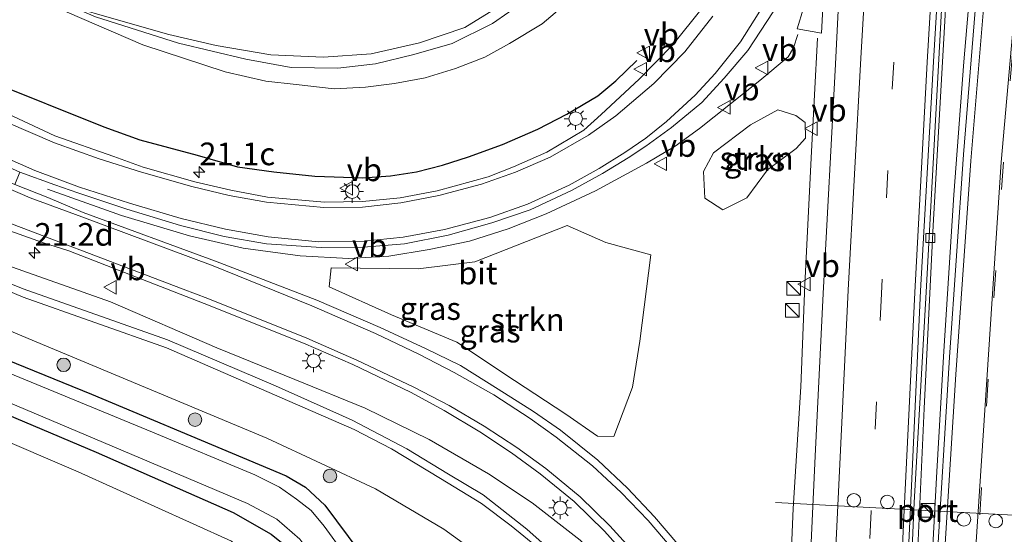
# Model space of a CAD drawing. Units: metres. Extents: x 120000 to 130008, y 412500 to 418751.
# Drawn here: x 120473 to 120581, y 413985 to 414042 of the extents above; entities that cross this region are included whole.
import ezdxf
from ezdxf.enums import TextEntityAlignment as Align

# ---------------------------------------------------------------- set-up
doc = ezdxf.new("R2010")
doc.units = ezdxf.units.M
doc.linetypes.add('VW-3-9_STREEP', pattern=[12, 3, -9])
doc.layers.get('0').update_dxf_attribs({"lineweight": 25})
for name, color, linetype, lineweight in [('B-ME-AM-KILOMETR-S-B1', 7, 'Continuous', 18), ('B-ME-BV-GELEIDECONSTRUCTIE-GELEIDERAIL-L-B1', 213, 'BV-GELEIDERAIL', 18), ('B-ME-BV-GELEIDECONSTRUCTIE-RIMOB-GV-B6', 213, 'BV-A1', 18), ('B-ME-GR-BOOM-GV-B6', 93, 'Continuous', 18), ('B-ME-GR-BOOM-S-B1', 93, 'Continuous', 18), ('B-ME-GR-STRUIKEN-GV-B6', 93, 'Continuous', 18), ('B-ME-GW-KRUINLIJN-L-B1', 93, 'Continuous', 18), ('B-ME-GW-TEENLIJN-L-B1', 93, 'Continuous', 18), ('B-ME-IE-GRASLAND-GV-B6', 93, 'Continuous', 18), ('B-ME-IE-INRICHTINGSELEMENT-S-B1', 253, 'Continuous', 18), ('B-ME-IE-MEUBILAIR_WEGMEUBILAIR-LICHTMAST-S-B1', 8, 'Continuous', 18), ('B-ME-OG-WATER-GV-B6', 153, 'Continuous', 18), ('B-ME-VH-VERH_SOORT-BETON-OVERIG-GV-B6', 8, 'IE-TERREINAFSCHEIDING-NATUURLIJK-HOUTWAL', 18), ('B-ME-VH-VERH_SOORT-BITUMEN-GV-B6', 8, 'IE-TERREINAFSCHEIDING-NATUURLIJK-HOUTWAL', 18), ('B-ME-VH-VERH_SOORT-KLINKERS-GV-B6', 8, 'IE-TERREINAFSCHEIDING-NATUURLIJK-HOUTWAL', 18), ('B-ME-VV-KOLK-S-B1', 8, 'Continuous', 18), ('B-ME-VW-DRIP-S-B1', 8, 'Continuous', 18), ('B-ME-VW-MARKERING-39STREEP-015-L-B1', 255, 'VW-3-9_STREEP', 18), ('B-ME-VW-MARKERING-STREEP-015-L-B1', 7, 'Continuous', 18), ('B-ME-VW-MEUBILAIR_WEGMEUBILAIR-PORTAAL-L-B1', 8, 'Continuous', 18), ('B-ME-VW-MEUBILAIR_WEGMEUBILAIR-VERKEERSBORD-S-B1', 8, 'Continuous', 18)]:
    doc.layers.add(name, color=color, linetype=linetype, lineweight=lineweight)
doc.layers.add('B-ME-GW-INSTEEKWATERGANG-L-B1', color=10, linetype='Continuous')
doc.layers.add('B-ME-IE-TERREINAFSCHEIDING-HAAG-L-B1', color=10, linetype='Continuous')
doc.styles.add('NLCS-ISO', font='NLCS-ISO.TTF')
doc.linetypes.add('BV-A1', pattern='A,0.5,[19,NLCS.SHX,S=1,R=0,X=0.5,Y=0],-1,[19,NLCS.SHX,S=1,R=0,X=0.5,Y=0],-1,0.5', length=3)
doc.linetypes.add('BV-GELEIDERAIL', pattern='A,10,-3,[108,NLCS.SHX,S=1,R=0,X=0,Y=0],-3', length=16)
doc.linetypes.add('IE-TERREINAFSCHEIDING-NATUURLIJK-HOUTWAL', pattern='A,7,-1.5,[67,NLCS.SHX,S=0.75,R=45,X=0,Y=0],-1.5,7,-1.5,[70,NLCS.SHX,S=0.75,R=0,X=0,Y=0],-1.5', length=20)

# ---------------------------------------------------------------- blocks, each defined once
blk = doc.blocks.new('hecto')
for p, q in [((0, 0.625), (-0.625, 0)), ((0, -0.625), (0, 0.625)), ((-0.625, 0), (0.625, 0)), ((0.625, 0), (0, -0.625))]:
    blk.add_line(p, q)
blk = doc.blocks.new('boom')
h = blk.add_hatch(color=256)
edge = h.paths.add_edge_path()
edge.add_arc((0, 0), 0.75, 0, 360)
blk.add_circle((0, 0), 0.75)
blk = doc.blocks.new('kast')
blk.add_line((-0.75, -0.75), (0.75, 0.75))
blk.add_lwpolyline([(-0.75, 0.75), (0.75, 0.75), (0.75, -0.75), (-0.75, -0.75)], close=True)
blk = doc.blocks.new('lantaarnpaal')
for p, q in [((0, 0.75), (0, 1.25)), ((-0.75, 0), (-1.25, 0)), ((-0.88, 0.88), (-0.53, 0.53)), ((0.53, 0.53), (0.88, 0.88)), ((0.75, 0), (1.25, 0)), ((-0.53, -0.53), (-0.88, -0.88)), ((0, -0.75), (0, -1.25)), ((0.53, -0.53), (0.88, -0.88))]:
    blk.add_line(p, q)
blk.add_circle((0, 0), 0.75)
blk = doc.blocks.new('kolk')
blk.add_lwpolyline([(-0.5, -0.5), (0.5, -0.5), (0.5, 0.5), (-0.5, 0.5)], close=True)
blk = doc.blocks.new('dtb')
blk.add_circle((0, 0), 0.75)
blk = doc.blocks.new('verkeersbord')
for p, q in [((0, 0.75), (-0.75, -0.625)), ((0.75, -0.625), (0, 0.75)), ((-0.75, -0.625), (0.75, -0.625))]:
    blk.add_line(p, q)

msp = doc.modelspace()

# ---------------------------------------------------------------- linework, layer by layer
at = {"layer": 'B-ME-BV-GELEIDECONSTRUCTIE-GELEIDERAIL-L-B1'}
for points in [[(120581.847, 414138.684, 8.414), (120580.418, 414123.959, 8.205), (120579.411, 414113.083, 8.106), (120578.22, 414096.97, 7.943), (120577.109, 414082.43, 7.743), (120576.298, 414069.987, 7.518), (120575.861, 414062.484, 7.431), (120575.173, 414052.12, 7.243), (120574.025, 414032.095, 7.056), (120573.274, 414019.167, 6.706), (120572.297, 413998.958, 6.481), (120571.535, 413982.78, 6.268), (120570.695, 413965.081, 6.081), (120569.774, 413949.442, 5.906), (120569.162, 413936.129, 5.868), (120568.343, 413921.959, 5.793), (120567.346, 413901.903, 5.543)], [(120569.107, 413893.595, 5.251), (120570.227, 413918.676, 5.526), (120571.073, 413938.788, 5.826), (120571.847, 413956.058, 6.051), (120572.606, 413972.134, 6.251), (120573.673, 413992.01, 6.514), (120574.462, 414005.317, 6.601), (120575.565, 414022.55, 6.839), (120576.657, 414037.244, 7.064), (120578.26, 414055.729, 7.239), (120579.699, 414071.655, 7.501), (120581.391, 414089.782, 7.726)], [(120558.34, 414040.255, 7.228), (120557.884, 414038.798, 7.216), (120557.291, 414037.803, 7.191), (120554.153, 414035.193, 7.178), (120547.518, 414029.885, 7.166), (120544.835, 414027.946, 7.028), (120541.671, 414026.049, 6.966), (120536.029, 414022.993, 6.966), (120530.582, 414020.463, 6.941), (120526.41, 414018.804, 6.803), (120522.122, 414017.453, 6.778), (120517.67, 414016.515, 6.641), (120513.226, 414015.805, 6.553), (120508.798, 414015.551, 6.403), (120503.449, 414015.838, 6.266), (120497.153, 414016.664, 6.116), (120491.257, 414018.036, 6.041), (120483.741, 414020.277, 5.791), (120475.561, 414023.175, 5.028)], [(120557.126, 413972.712, 5.141), (120557.566, 413981.764, 6.141), (120557.829, 413987.927, 6.341), (120558.674, 414001.359, 6.428), (120559.141, 414012.67, 6.666), (120559.851, 414027.352, 7.003), (120560.537, 414039.875, 7.128)]]:
    msp.add_polyline3d(points, dxfattribs=at)
at = {"layer": 'B-ME-BV-GELEIDECONSTRUCTIE-RIMOB-GV-B6'}
msp.add_polyline3d([(120560.962, 414040.413, 6.998), (120558.277, 414040.887, 6.998), (120560.368, 414047.787, 7.046), (120560.656, 414048.166, 7.046), (120560.92, 414048.082, 7.046), (120561.163, 414047.81, 7.046), (120561.348, 414047.462, 7.046), (120560.962, 414040.413, 6.998)], dxfattribs=at)
at = {"layer": 'B-ME-GR-BOOM-GV-B6'}
msp.add_polyline3d([(120449.119, 414004.799, 0.763), (120478.965, 413991.963, 1.078), (120495.862, 413984.329, 1.078), (120501.863, 413978.762, 1.078), (120523.991, 413951.872, 1.07), (120520.309, 413946.751, 1.24), (120518.757, 413946.842, 1.24), (120517.67, 413946.862, 1.24), (120516.297, 413946.795, 1.24), (120514.366, 413946.698, 1.24), (120512.563, 413946.457, 1.223), (120510.885, 413946.122, 1.223), (120509.576, 413945.84, 1.223), (120508.522, 413945.425, 1.223), (120507.262, 413944.897, 1.223), (120505.953, 413945.936, 1.232), (120503.111, 413946.082, 1.159), (120501.736, 413947.587, 1.159), (120496.375, 413952.734, 1.118), (120491.012, 413957.08, 1.118), (120488.27, 413959.498, 1.038), (120487.848, 413963.446, 0.993), (120487.743, 413964.359, 1.577), (120469.458, 413970.713, 1.577)], dxfattribs=at)
at = {"layer": 'B-ME-GR-STRUIKEN-GV-B6'}
for points in [[(120552.741, 414022.238, 6.632), (120550.074, 414020.891, 6.632), (120548.076, 414022.208, 6.632), (120547.94, 414025.142, 6.632), (120549.052, 414027.204, 6.632), (120553.121, 414030.304, 6.632), (120556.161, 414031.967, 6.632), (120558.137, 414031.329, 6.632), (120559.149, 414030.538, 6.632), (120559.214, 414028.837, 6.632), (120558.178, 414027.676, 6.632), (120554.997, 414025.323, 6.632), (120552.741, 414022.238, 6.632)], [(120542.142, 414015.953, 5.39), (120540.937, 414006.393, 5.348), (120540.118, 414001.326, 5.804), (120538.054, 413995.867, 5.804), (120536.252, 413995.923, 5.804), (120532.756, 413998.364, 5.804), (120527.088, 414002.069, 5.852), (120520.741, 414006.281, 5.891), (120513.524, 414009.303, 5.93), (120506.642, 414012.393, 5.945), (120506.876, 414014.52, 5.945), (120516.483, 414014.398, 5.903), (120522.726, 414015.153, 5.903), (120532.896, 414019.169, 6.158), (120537.154, 414017.312, 5.141), (120542.142, 414015.953, 5.39)]]:
    msp.add_polyline3d(points, dxfattribs=at)
at = {"layer": 'B-ME-GW-INSTEEKWATERGANG-L-B1'}
for points in [[(120411.789, 414023.663, 0.399), (120427.068, 414017.172, 0.569), (120450.247, 414007.154, 0.686), (120480.937, 413994.137, 0.856), (120496.052, 413987.484, 0.904), (120500.243, 413985.08, 0.908), (120502.539, 413983.24, 0.851), (120504.653, 413980.4, 0.974), (120509.596, 413973.688, 0.908), (120518.451, 413961.825, 0.992), (120530.684, 413945.624, 0.899), (120535.697, 413939.128, 0.839), (120537.255, 413936.068, 0.806), (120537.992, 413933.46, 0.806), (120538.498, 413929.827, 0.888), (120538.127, 413925.693, 0.887), (120537.1, 413922.954, 0.839), (120536.012, 413920.893, 0.925), (120534.535, 413918.915, 0.923), (120530.431, 413912.397, 0.977)], [(120444.177, 414015.536, 0.623), (120453.307, 414011.592, 0.599), (120480.425, 414000.544, 0.727), (120497.087, 413993.572, 0.65), (120501.897, 413991.551, 0.63), (120504.046, 413990.287, 0.63), (120506.169, 413988.307, 0.629), (120512.729, 413979.482, 0.674), (120525.564, 413963.203, 0.905), (120536.433, 413948.33, 0.929), (120543.074, 413938.979, 1.034), (120544.074, 413937.571, 1.034), (120544.199, 413936.166, 1.034), (120544.019, 413927.374, 1.109), (120544.274, 413902.704, 0.852), (120544.975, 413871.326, 0.828), (120544.259, 413844.364, 1.217), (120543.267, 413807.736, 0.953), (120543.333, 413779.787, 1.142), (120543.42, 413767.843, 1.173), (120543.413, 413767.608, 1.172)]]:
    msp.add_polyline3d(points, dxfattribs=at)
at = {"layer": 'B-ME-GW-KRUINLIJN-L-B1'}
for points in [[(120478.289, 414043.317, 3.591), (120482.906, 414042.014, 3.494), (120488.972, 414040.255, 3.461), (120494.195, 414039.055, 3.474), (120500.212, 414038.01, 3.474), (120506.025, 414037.766, 3.393), (120511.27, 414038.138, 3.32), (120516.626, 414039.337, 3.457), (120521.598, 414041.048, 3.595), (120525.258, 414043.283, 3.607), (120529.231, 414046.735, 3.433), (120532.261, 414050.442, 3.239), (120535.302, 414054.597, 3.429), (120537.851, 414059.179, 3.308), (120539.883, 414064.8, 3.183), (120541.37, 414070.558, 3.227), (120543.254, 414077.537, 3.344), (120544.771, 414088.386, 3.191), (120546.672, 414102.556, 3.211), (120548.782, 414119.688, 3.171), (120549.618, 414128.279, 3.02)], [(120465.883, 414047.906, 3.512), (120486.087, 414039.117, 3.947), (120495.191, 414036.157, 4.37), (120499.657, 414035.121, 4.633), (120503.027, 414034.731, 4.706), (120507.202, 414034.285, 4.819), (120510.656, 414034.438, 4.94), (120513.848, 414034.851, 4.913), (120517.256, 414035.472, 5.162), (120520.588, 414036.506, 5.207), (120523.833, 414037.769, 5.332), (120526.556, 414039.275, 5.342), (120530.132, 414041.446, 5.453), (120533.285, 414044.141, 5.469)], [(120552.412, 413900.744, 4.071), (120553.146, 413921.54, 4.302), (120553.463, 413931.372, 4.322), (120553.493, 413937.402, 4.366), (120553.157, 413942.277, 4.479), (120552.616, 413946.983, 4.504), (120551.708, 413953.459, 4.528), (120550.102, 413959.265, 4.677), (120548.206, 413964.259, 4.685), (120546.483, 413968.27, 4.75), (120543.488, 413973.364, 4.851), (120538.853, 413979.813, 4.908), (120534.348, 413984.439, 4.811), (120529.026, 413988.539, 4.827), (120524.216, 413991.762, 4.746), (120517.694, 413995.531, 4.799), (120510.621, 413998.997, 4.77), (120502.875, 414002.183, 4.734), (120494.241, 414005.671, 4.52), (120482.518, 414010.768, 4.5), (120460.117, 414018.666, 3.938), (120440.089, 414025.643, 3.433), (120425.726, 414031.289, 3.272), (120412.101, 414036.25, 3.255)], [(120550.558, 413918.151, 3.162), (120550.248, 413921.303, 3.122), (120550.679, 413929.044, 3.146), (120550.432, 413935.533, 3.146), (120550.323, 413941.817, 3.146), (120549.569, 413946.946, 3.09), (120548.595, 413950.835, 3.09), (120547.584, 413954.202, 3.09), (120546.456, 413957.937, 3.183), (120545.171, 413961.39, 3.332), (120543.211, 413965.009, 3.425), (120541.125, 413968.867, 3.32), (120538.251, 413972.818, 3.368), (120535.42, 413976.423, 3.368), (120532.704, 413980.167, 3.368), (120529.915, 413983.386, 3.542), (120526.73, 413986.001, 3.542), (120523.455, 413988.498, 3.437), (120518.923, 413991.256, 3.526), (120513.509, 413994.53, 3.647), (120509.413, 413996.665, 3.647), (120488.704, 414005.679, 3.704), (120472.911, 414011.251, 3.203), (120456.894, 414018.031, 3.09)]]:
    msp.add_polyline3d(points, dxfattribs=at)
at = {"layer": 'B-ME-GW-TEENLIJN-L-B1'}
for points in [[(120551.985, 414127.947, 3.566), (120550.714, 414114.135, 3.724), (120548.535, 414098.953, 3.768), (120546.664, 414086.898, 3.667), (120544.796, 414078.221, 3.599), (120542.97, 414070.458, 3.558), (120541.429, 414064.136, 3.557), (120539.31, 414059.214, 3.433), (120537.208, 414054.876, 3.533), (120534.543, 414051.359, 3.538), (120531.561, 414047.399, 3.611), (120528.268, 414043.987, 3.704), (120524.671, 414041.466, 3.744), (120520.204, 414039.291, 3.744), (120515.976, 414038.043, 3.599), (120511.768, 414037.017, 3.538), (120507.616, 414036.547, 3.659), (120502.458, 414036.629, 3.809), (120497.443, 414037.528, 3.623), (120490.028, 414039.32, 3.659), (120480.889, 414042.235, 3.583), (120478.289, 414043.317, 3.591)], [(120546.782, 413894.318, 1.316), (120547.589, 413923.372, 1.373), (120547.068, 413938.24, 1.373), (120546.385, 413946.015, 1.304), (120544.975, 413951.15, 1.333), (120542.269, 413957.735, 1.417), (120537.575, 413967.392, 1.405), (120534.513, 413972.32, 1.248), (120530.322, 413976.846, 1.248), (120525.445, 413981.18, 1.296), (120519.315, 413985.659, 1.078), (120511.766, 413990.101, 0.892), (120499.77, 413995.688, 0.933), (120473.463, 414006.694, 0.888), (120455.89, 414014.103, 0.698), (120425.862, 414026.757, 0.751), (120411.599, 414032.453, 0.977)], [(120455.423, 414018.955, 3.239), (120457.228, 414018.462, 3.219), (120472.878, 414012.183, 3.518), (120488.801, 414006.562, 3.898), (120500.745, 414001.468, 3.825), (120509.186, 413997.675, 3.825), (120515.218, 413994.519, 3.74), (120519.799, 413991.734, 3.74), (120523.637, 413989.441, 3.74), (120528.455, 413985.639, 3.704), (120531.13, 413983.249, 3.825), (120534.777, 413978.6, 3.7), (120538.877, 413973.099, 3.591), (120542.53, 413967.924, 3.453), (120545.426, 413962.191, 3.514), (120547.526, 413957.074, 3.312), (120548.838, 413952.737, 3.203), (120550.227, 413947.43, 3.203), (120551.268, 413941.571, 3.385), (120551.417, 413935.621, 3.502), (120551.392, 413927.924, 3.328), (120550.558, 413918.151, 3.162)]]:
    msp.add_polyline3d(points, dxfattribs=at)
at = {"layer": 'B-ME-IE-GRASLAND-GV-B6'}
for points in [[(120567.243, 413916.727, 4.718), (120568.305, 413939.409, 4.793), (120569.327, 413958.484, 4.904), (120569.857, 413958.499, 4.931), (120571.178, 413988.601, 5.363), (120572.501, 414011.809, 5.72), (120573.852, 414036.886, 6.149), (120575.158, 414060.653, 6.425), (120576.824, 414084.179, 6.779), (120578.675, 414108.273, 7.115), (120579.966, 414124.021, 7.334), (120585.25, 414123.295, 7.34), (120582.888, 414098.956, 6.932), (120580.891, 414076.422, 6.644), (120578.659, 414052.055, 6.143), (120576.643, 414027.037, 5.945), (120575.067, 414004.645, 5.696), (120573.654, 413981.142, 5.402), (120572.363, 413955.301, 5.063), (120571.274, 413930.701, 4.751), (120570.183, 413905.186, 4.46)], [(120563.643, 414059.902, 6.62), (120562.501, 414036.994, 6.302), (120561.159, 414011.671, 5.879), (120560.25, 413993.709, 5.618), (120558.751, 413961.131, 5.114)], [(120533.285, 414044.141, 5.469), (120530.132, 414041.446, 5.453), (120526.556, 414039.275, 5.342), (120523.833, 414037.769, 5.332), (120520.588, 414036.506, 5.207), (120517.256, 414035.472, 5.162), (120513.848, 414034.851, 4.913), (120510.656, 414034.438, 4.94), (120507.202, 414034.285, 4.819), (120503.027, 414034.731, 4.706), (120499.657, 414035.121, 4.633), (120495.191, 414036.157, 4.37), (120486.087, 414039.117, 3.947), (120465.883, 414047.906, 3.512)], [(120465.883, 414047.906, 3.512), (120486.087, 414039.117, 3.947), (120495.191, 414036.157, 4.37), (120499.657, 414035.121, 4.633), (120503.027, 414034.731, 4.706), (120507.202, 414034.285, 4.819), (120510.656, 414034.438, 4.94), (120513.848, 414034.851, 4.913), (120517.256, 414035.472, 5.162), (120520.588, 414036.506, 5.207), (120523.833, 414037.769, 5.332), (120526.556, 414039.275, 5.342), (120530.132, 414041.446, 5.453), (120533.285, 414044.141, 5.469)], [(120547.79, 414043.179, 6.26), (120544.528, 414039.08, 6.197), (120540.861, 414035.331, 6.11), (120536.647, 414031.434, 6.041), (120534.757, 414029.691, 5.99), (120530.673, 414027.29, 5.966), (120526.99, 414025.65, 5.84), (120524.199, 414024.561, 5.771), (120518.547, 414023.024, 5.582), (120514.48, 414022.225, 5.501), (120510.326, 414021.82, 5.435), (120506.151, 414021.744, 5.318), (120499.843, 414022.32, 5.207), (120495.794, 414023.079, 5.039), (120491.843, 414023.995, 4.961), (120486.119, 414025.629, 4.883), (120482.912, 414026.785, 4.774), (120476.388, 414029.096, 4.638), (120469.998, 414032.076, 4.597), (120462.782, 414035.914, 4.3), (120455.946, 414040.32, 4.115), (120449.202, 414045.68, 3.973)], [(120480.889, 414042.235, 3.583), (120490.028, 414039.32, 3.659), (120497.443, 414037.528, 3.623), (120502.458, 414036.629, 3.809), (120507.616, 414036.547, 3.659), (120511.768, 414037.017, 3.538), (120515.976, 414038.043, 3.599), (120520.204, 414039.291, 3.744), (120524.671, 414041.466, 3.744), (120528.268, 414043.987, 3.704)], [(120528.268, 414043.987, 3.704), (120524.671, 414041.466, 3.744), (120520.204, 414039.291, 3.744), (120515.976, 414038.043, 3.599), (120511.768, 414037.017, 3.538), (120507.616, 414036.547, 3.659), (120502.458, 414036.629, 3.809), (120497.443, 414037.528, 3.623), (120490.028, 414039.32, 3.659), (120480.889, 414042.235, 3.583)], [(120525.258, 414043.283, 3.607), (120521.598, 414041.048, 3.595), (120516.626, 414039.337, 3.457), (120511.27, 414038.138, 3.32), (120506.025, 414037.766, 3.393), (120500.212, 414038.01, 3.474), (120494.195, 414039.055, 3.474), (120488.972, 414040.255, 3.461), (120482.906, 414042.014, 3.494)], [(120482.906, 414042.014, 3.494), (120488.972, 414040.255, 3.461), (120494.195, 414039.055, 3.474), (120500.212, 414038.01, 3.474), (120506.025, 414037.766, 3.393), (120511.27, 414038.138, 3.32), (120516.626, 414039.337, 3.457), (120521.598, 414041.048, 3.595), (120525.258, 414043.283, 3.607)], [(120472.516, 414025.078, 4.705), (120476.402, 414023.685, 4.766), (120478.923, 414022.79, 4.805), (120484.312, 414020.989, 4.982), (120490.237, 414019.168, 5.003), (120495.077, 414017.981, 5.144), (120499.748, 414017.142, 5.369), (120505.755, 414016.742, 5.468), (120510.431, 414016.78, 5.585), (120514.974, 414017.142, 5.654), (120519.765, 414018.12, 5.69), (120524.601, 414019.48, 5.9), (120528.831, 414020.903, 6.035), (120533.395, 414023.042, 6.134), (120536.815, 414024.916, 6.182), (120539.628, 414026.645, 6.221), (120541.58, 414027.956, 6.344), (120544.417, 414029.999, 6.329), (120547.77, 414032.764, 6.407), (120550.242, 414035.461, 6.464), (120552.818, 414038.488, 6.56), (120555.626, 414042.782, 6.629)], [(120552.412, 413900.744, 4.071), (120553.146, 413921.54, 4.302), (120553.463, 413931.372, 4.322), (120553.493, 413937.402, 4.366), (120553.157, 413942.277, 4.479), (120552.616, 413946.983, 4.504), (120551.708, 413953.459, 4.528), (120550.102, 413959.265, 4.677), (120548.206, 413964.259, 4.685), (120546.483, 413968.27, 4.75), (120543.488, 413973.364, 4.851), (120538.853, 413979.813, 4.908), (120534.348, 413984.439, 4.811), (120529.026, 413988.539, 4.827), (120524.216, 413991.762, 4.746), (120517.694, 413995.531, 4.799), (120510.621, 413998.997, 4.77), (120502.875, 414002.183, 4.734), (120494.241, 414005.671, 4.52), (120482.518, 414010.768, 4.5), (120460.117, 414018.666, 3.938), (120440.089, 414025.643, 3.433), (120425.726, 414031.289, 3.272), (120412.101, 414036.25, 3.255)], [(120412.101, 414036.25, 3.255), (120425.726, 414031.289, 3.272), (120440.089, 414025.643, 3.433), (120460.117, 414018.666, 3.938), (120482.518, 414010.768, 4.5), (120494.241, 414005.671, 4.52), (120502.875, 414002.183, 4.734), (120510.621, 413998.997, 4.77), (120517.694, 413995.531, 4.799), (120524.216, 413991.762, 4.746), (120529.026, 413988.539, 4.827), (120534.348, 413984.439, 4.811), (120538.853, 413979.813, 4.908), (120543.488, 413973.364, 4.851), (120546.483, 413968.27, 4.75), (120548.206, 413964.259, 4.685), (120550.102, 413959.265, 4.677), (120551.708, 413953.459, 4.528), (120552.616, 413946.983, 4.504), (120553.157, 413942.277, 4.479), (120553.493, 413937.402, 4.366), (120553.463, 413931.372, 4.322), (120553.146, 413921.54, 4.302), (120552.412, 413900.744, 4.071)], [(120411.599, 414032.453, 0.977), (120425.862, 414026.757, 0.751), (120455.89, 414014.103, 0.698), (120473.463, 414006.694, 0.888), (120499.77, 413995.688, 0.933), (120511.766, 413990.101, 0.892), (120519.315, 413985.659, 1.078), (120525.445, 413981.18, 1.296), (120530.322, 413976.846, 1.248), (120534.513, 413972.32, 1.248), (120537.575, 413967.392, 1.405), (120542.269, 413957.735, 1.417), (120544.975, 413951.15, 1.333), (120546.385, 413946.015, 1.304), (120547.068, 413938.24, 1.373), (120547.589, 413923.372, 1.373), (120546.782, 413894.318, 1.316)], [(120546.782, 413894.318, 1.316), (120547.589, 413923.372, 1.373), (120547.068, 413938.24, 1.373), (120546.385, 413946.015, 1.304), (120544.975, 413951.15, 1.333), (120542.269, 413957.735, 1.417), (120537.575, 413967.392, 1.405), (120534.513, 413972.32, 1.248), (120530.322, 413976.846, 1.248), (120525.445, 413981.18, 1.296), (120519.315, 413985.659, 1.078), (120511.766, 413990.101, 0.892), (120499.77, 413995.688, 0.933), (120473.463, 414006.694, 0.888), (120455.89, 414014.103, 0.698), (120425.862, 414026.757, 0.751), (120411.599, 414032.453, 0.977)], [(120553.121, 414030.304, 6.632), (120549.052, 414027.204, 6.632), (120547.94, 414025.142, 6.632), (120548.076, 414022.208, 6.632), (120550.074, 414020.891, 6.632), (120552.741, 414022.238, 6.632), (120554.997, 414025.323, 6.632), (120558.178, 414027.676, 6.632), (120559.214, 414028.837, 6.632), (120559.149, 414030.538, 6.632), (120558.137, 414031.329, 6.632), (120556.161, 414031.967, 6.632), (120553.121, 414030.304, 6.632)], [(120411.498, 414024.967, -0.194), (120424.875, 414019.372, -0.085), (120453.978, 414006.967, -0.061), (120480.791, 413995.634, -0.049), (120493.059, 413990.439, -0.215), (120497.659, 413988.488, -0.215), (120500.892, 413986.74, -0.235), (120503.429, 413984.538, -0.234), (120506.826, 413979.996, -0.235), (120515.75, 413968.029, -0.235), (120527.306, 413952.59, -0.263), (120536.193, 413940.86, -0.102), (120538.003, 413937.923, -0.219), (120539.103, 413935.751, -0.304), (120539.469, 413933.988, -0.304), (120539.703, 413930.939, -0.118), (120539.725, 413927.111, -0.118), (120539.506, 413925.042, -0.114), (120538.878, 413922.576, -0.114), (120538.078, 413920.524, -0.154), (120536.63, 413918.284, -0.154), (120534.578, 413915.199, -0.093)], [(120545.1, 413984.009, 5.141), (120542.552, 413987.021, 5.147), (120539.57, 413990.185, 5.141), (120536.282, 413993.256, 5.183), (120532.187, 413996.585, 5.195), (120529.204, 413998.638, 5.216), (120525.276, 414001.095, 5.189), (120521.123, 414003.703, 5.18), (120517.282, 414005.594, 5.159), (120512.266, 414007.911, 5.18), (120505.303, 414010.95, 5.123), (120494.119, 414015.239, 4.991), (120479.498, 414020.615, 4.73), (120475.606, 414022.262, 4.783), (120471.969, 414023.718, 4.764), (120472.516, 414025.078, 4.705)], [(120411.789, 414023.663, 0.399), (120427.068, 414017.172, 0.569), (120450.247, 414007.154, 0.686), (120480.937, 413994.137, 0.856), (120496.052, 413987.484, 0.904), (120500.243, 413985.08, 0.908), (120502.539, 413983.24, 0.851), (120504.653, 413980.4, 0.974), (120509.596, 413973.688, 0.908), (120518.451, 413961.825, 0.992), (120530.684, 413945.624, 0.899), (120535.697, 413939.128, 0.839), (120537.255, 413936.068, 0.806), (120537.992, 413933.46, 0.806), (120538.498, 413929.827, 0.888), (120538.127, 413925.693, 0.887), (120537.1, 413922.954, 0.839), (120536.012, 413920.893, 0.925), (120534.535, 413918.915, 0.923), (120530.431, 413912.397, 0.977)], [(120530.431, 413912.397, 0.977), (120534.535, 413918.915, 0.923), (120536.012, 413920.893, 0.925), (120537.1, 413922.954, 0.839), (120538.127, 413925.693, 0.887), (120538.498, 413929.827, 0.888), (120537.992, 413933.46, 0.806), (120537.255, 413936.068, 0.806), (120535.697, 413939.128, 0.839), (120530.684, 413945.624, 0.899), (120518.451, 413961.825, 0.992), (120509.596, 413973.688, 0.908), (120504.653, 413980.4, 0.974), (120502.539, 413983.24, 0.851), (120500.243, 413985.08, 0.908), (120496.052, 413987.484, 0.904), (120480.937, 413994.137, 0.856), (120450.247, 414007.154, 0.686), (120427.068, 414017.172, 0.569), (120411.789, 414023.663, 0.399)], [(120466.85, 414020.221, 4.772), (120475.014, 414017.319, 4.753), (120477.934, 414016.376, 4.682), (120492.862, 414010.571, 4.883), (120503.827, 414006.204, 5.006), (120509.264, 414003.834, 5.111), (120515.615, 414000.771, 5.048), (120519.342, 413998.765, 5.081), (120523.276, 413996.393, 5.117), (120526.781, 413994.058, 5.117), (120529.913, 413991.775, 5.081), (120533.682, 413988.699, 5.051), (120537.013, 413985.414, 5.027), (120539.477, 413982.654, 5.045)], [(120457.228, 414018.462, 3.219), (120472.878, 414012.183, 3.518), (120488.801, 414006.562, 3.898), (120500.745, 414001.468, 3.825), (120509.186, 413997.675, 3.825), (120515.218, 413994.519, 3.74), (120519.799, 413991.734, 3.74), (120523.637, 413989.441, 3.74), (120528.455, 413985.639, 3.704), (120531.13, 413983.249, 3.825), (120534.777, 413978.6, 3.7), (120538.877, 413973.099, 3.591), (120542.53, 413967.924, 3.453), (120545.426, 413962.191, 3.514), (120547.526, 413957.074, 3.312), (120548.838, 413952.737, 3.203), (120550.227, 413947.43, 3.203), (120551.268, 413941.571, 3.385), (120551.417, 413935.621, 3.502), (120551.392, 413927.924, 3.328), (120550.558, 413918.151, 3.162)], [(120550.248, 413921.303, 3.122), (120550.558, 413918.151, 3.162), (120551.392, 413927.924, 3.328), (120551.417, 413935.621, 3.502), (120551.268, 413941.571, 3.385), (120550.227, 413947.43, 3.203), (120548.838, 413952.737, 3.203), (120547.526, 413957.074, 3.312), (120545.426, 413962.191, 3.514), (120542.53, 413967.924, 3.453), (120538.877, 413973.099, 3.591), (120534.777, 413978.6, 3.7), (120531.13, 413983.249, 3.825), (120528.455, 413985.639, 3.704), (120523.637, 413989.441, 3.74), (120519.799, 413991.734, 3.74), (120515.218, 413994.519, 3.74), (120509.186, 413997.675, 3.825), (120500.745, 414001.468, 3.825), (120488.801, 414006.562, 3.898), (120472.878, 414012.183, 3.518), (120457.228, 414018.462, 3.219)], [(120540.937, 414006.393, 5.348), (120542.142, 414015.953, 5.39), (120537.154, 414017.312, 5.141), (120532.896, 414019.169, 6.158), (120522.726, 414015.153, 5.903), (120516.483, 414014.398, 5.903), (120506.876, 414014.52, 5.945), (120506.642, 414012.393, 5.945), (120513.524, 414009.303, 5.93), (120520.741, 414006.281, 5.891), (120527.088, 414002.069, 5.852), (120532.756, 413998.364, 5.804), (120536.252, 413995.923, 5.804), (120538.054, 413995.867, 5.804), (120540.118, 414001.326, 5.804), (120540.937, 414006.393, 5.348)], [(120550.558, 413918.151, 3.162), (120550.248, 413921.303, 3.122), (120550.679, 413929.044, 3.146), (120550.432, 413935.533, 3.146), (120550.323, 413941.817, 3.146), (120549.569, 413946.946, 3.09), (120548.595, 413950.835, 3.09), (120547.584, 413954.202, 3.09), (120546.456, 413957.937, 3.183), (120545.171, 413961.39, 3.332), (120543.211, 413965.009, 3.425), (120541.125, 413968.867, 3.32), (120538.251, 413972.818, 3.368), (120535.42, 413976.423, 3.368), (120532.704, 413980.167, 3.368), (120529.915, 413983.386, 3.542), (120526.73, 413986.001, 3.542), (120523.455, 413988.498, 3.437), (120518.923, 413991.256, 3.526), (120513.509, 413994.53, 3.647), (120509.413, 413996.665, 3.647), (120488.704, 414005.679, 3.704), (120472.911, 414011.251, 3.203), (120456.894, 414018.031, 3.09)], [(120456.894, 414018.031, 3.09), (120472.911, 414011.251, 3.203), (120488.704, 414005.679, 3.704), (120509.413, 413996.665, 3.647), (120513.509, 413994.53, 3.647), (120518.923, 413991.256, 3.526), (120523.455, 413988.498, 3.437), (120526.73, 413986.001, 3.542), (120529.915, 413983.386, 3.542), (120532.704, 413980.167, 3.368), (120535.42, 413976.423, 3.368), (120538.251, 413972.818, 3.368), (120541.125, 413968.867, 3.32), (120543.211, 413965.009, 3.425), (120545.171, 413961.39, 3.332), (120546.456, 413957.937, 3.183), (120547.584, 413954.202, 3.09), (120548.595, 413950.835, 3.09), (120549.569, 413946.946, 3.09), (120550.323, 413941.817, 3.146), (120550.432, 413935.533, 3.146), (120550.679, 413929.044, 3.146), (120550.248, 413921.303, 3.122)], [(120544.274, 413902.704, 0.852), (120544.019, 413927.374, 1.109), (120544.199, 413936.166, 1.034), (120544.074, 413937.571, 1.034), (120543.074, 413938.979, 1.034), (120536.433, 413948.33, 0.929), (120525.564, 413963.203, 0.905), (120512.729, 413979.482, 0.674), (120506.169, 413988.307, 0.629), (120504.046, 413990.287, 0.63), (120501.897, 413991.551, 0.63), (120497.087, 413993.572, 0.65), (120480.425, 414000.544, 0.727), (120453.307, 414011.592, 0.599), (120444.177, 414015.536, 0.623), (120442.987, 414016.035, 0.623)], [(120453.307, 414011.592, 0.599), (120480.425, 414000.544, 0.727), (120497.087, 413993.572, 0.65), (120501.897, 413991.551, 0.63), (120504.046, 413990.287, 0.63), (120506.169, 413988.307, 0.629), (120512.729, 413979.482, 0.674), (120525.564, 413963.203, 0.905), (120536.433, 413948.33, 0.929), (120543.074, 413938.979, 1.034), (120544.074, 413937.571, 1.034), (120544.199, 413936.166, 1.034), (120544.019, 413927.374, 1.109), (120544.274, 413902.704, 0.852)], [(120495.862, 413984.329, 1.078), (120478.965, 413991.963, 1.078), (120449.119, 414004.799, 0.763)], [(120542.507, 413891.788, -0.252), (120542.441, 413920.179, -0.252), (120542.471, 413930.812, -0.251), (120542.401, 413933.85, -0.251), (120542.265, 413935.875, -0.251), (120541.597, 413937.784, -0.251), (120540.641, 413939.52, -0.247), (120538.357, 413942.718, -0.146), (120529.828, 413954.067, -0.138), (120518.636, 413969.036, -0.243), (120508.35, 413982.883, -0.263), (120506.111, 413985.994, -0.263), (120504.656, 413987.692, -0.138), (120503.052, 413988.961, -0.138), (120501.169, 413990.275, -0.138), (120498.445, 413991.655, -0.138), (120487.173, 413996.371, -0.227), (120468.281, 414004.14, -0.227)]]:
    msp.add_polyline3d(points, dxfattribs=at)
at = {"layer": 'B-ME-IE-TERREINAFSCHEIDING-HAAG-L-B1'}
msp.add_polyline3d([(120468.938, 414035.225, 4.382), (120481.796, 414030.087, 4.584), (120485.762, 414028.641, 4.738), (120492.097, 414026.946, 4.807), (120496.539, 414025.672, 5.013), (120500.564, 414025.098, 5.13), (120505.065, 414024.636, 5.243), (120510.358, 414024.427, 5.404), (120513.422, 414024.668, 5.449), (120516.283, 414025.088, 5.574), (120519.163, 414025.833, 5.598), (120522.031, 414026.744, 5.683), (120525.774, 414028.126, 5.784), (120529.676, 414029.803, 5.825), (120532.851, 414031.457, 5.954), (120536.293, 414033.499, 5.986), (120538.263, 414035.153, 6.027), (120540.576, 414037.383, 6.107)], dxfattribs=at)
at = {"layer": 'B-ME-OG-WATER-GV-B6'}
for points in [[(120534.578, 413915.199, -0.093), (120536.63, 413918.284, -0.154), (120538.078, 413920.524, -0.154), (120538.878, 413922.576, -0.114), (120539.506, 413925.042, -0.114), (120539.725, 413927.111, -0.118), (120539.703, 413930.939, -0.118), (120539.469, 413933.988, -0.304), (120539.103, 413935.751, -0.304), (120538.003, 413937.923, -0.219), (120536.193, 413940.86, -0.102), (120527.306, 413952.59, -0.263), (120515.75, 413968.029, -0.235), (120506.826, 413979.996, -0.235), (120503.429, 413984.538, -0.234), (120500.892, 413986.74, -0.235), (120497.659, 413988.488, -0.215), (120493.059, 413990.439, -0.215), (120480.791, 413995.634, -0.049), (120453.978, 414006.967, -0.061), (120424.875, 414019.372, -0.085), (120411.498, 414024.967, -0.194)], [(120442.519, 414015.109, -0.498), (120442.609, 414015.063, -0.49), (120443.035, 414015.907, -0.49), (120444.043, 414015.484, -0.49), (120443.624, 414014.595, -0.49), (120443.714, 414014.553, -0.498), (120468.281, 414004.14, -0.227), (120487.173, 413996.371, -0.227), (120498.445, 413991.655, -0.138), (120501.169, 413990.275, -0.138), (120503.052, 413988.961, -0.138), (120504.656, 413987.692, -0.138), (120506.111, 413985.994, -0.263), (120508.35, 413982.883, -0.263), (120518.636, 413969.036, -0.243), (120529.828, 413954.067, -0.138), (120538.357, 413942.718, -0.146), (120540.641, 413939.52, -0.247), (120541.597, 413937.784, -0.251), (120542.265, 413935.875, -0.251), (120542.401, 413933.85, -0.251), (120542.471, 413930.812, -0.251), (120542.441, 413920.179, -0.252), (120536.499, 413902.001, -0.279)]]:
    msp.add_polyline3d(points, dxfattribs=at)
at = {"layer": 'B-ME-VH-VERH_SOORT-BETON-OVERIG-GV-B6'}
msp.add_polyline3d([(120579.396, 414124.12, 7.301), (120579.966, 414124.021, 7.334), (120578.675, 414108.273, 7.115), (120576.824, 414084.179, 6.779), (120575.158, 414060.653, 6.425), (120573.852, 414036.886, 6.149), (120572.501, 414011.809, 5.72), (120571.178, 413988.601, 5.363), (120569.857, 413958.499, 4.931), (120569.327, 413958.484, 4.904), (120569.586, 413963.33, 4.919), (120570.782, 413988.024, 5.321), (120571.896, 414011.973, 5.678), (120573.361, 414037.906, 6.128), (120574.688, 414059.911, 6.395), (120576.244, 414084.443, 6.758), (120578.062, 414108.375, 7.073), (120579.396, 414124.12, 7.301)], dxfattribs=at)
at = {"layer": 'B-ME-VH-VERH_SOORT-BITUMEN-GV-B6'}
for points in [[(120579.396, 414124.12, 7.301), (120578.062, 414108.375, 7.073), (120576.244, 414084.443, 6.758), (120574.688, 414059.911, 6.395), (120573.361, 414037.906, 6.128), (120571.896, 414011.973, 5.678), (120570.782, 413988.024, 5.321), (120569.586, 413963.33, 4.919), (120569.327, 413958.484, 4.904), (120568.305, 413939.409, 4.793), (120567.243, 413916.727, 4.718)], [(120570.183, 413905.186, 4.46), (120571.274, 413930.701, 4.751), (120572.363, 413955.301, 5.063), (120573.654, 413981.142, 5.402), (120575.067, 414004.645, 5.696), (120576.643, 414027.037, 5.945), (120578.659, 414052.055, 6.143), (120580.891, 414076.422, 6.644), (120582.888, 414098.956, 6.932), (120585.25, 414123.295, 7.34), (120586.295, 414123.156, 7.408), (120589.965, 414122.646, 7.253), (120593.642, 414122.134, 7.178), (120597.558, 414121.649, 7.106), (120599.059, 414121.381, 7.088)], [(120558.751, 413961.131, 5.114), (120560.25, 413993.709, 5.618), (120561.159, 414011.671, 5.879), (120562.501, 414036.994, 6.302), (120563.643, 414059.902, 6.62)], [(120449.202, 414045.68, 3.973), (120455.946, 414040.32, 4.115), (120462.782, 414035.914, 4.3), (120469.998, 414032.076, 4.597), (120476.388, 414029.096, 4.638), (120482.912, 414026.785, 4.774), (120486.119, 414025.629, 4.883), (120491.843, 414023.995, 4.961), (120495.794, 414023.079, 5.039), (120499.843, 414022.32, 5.207), (120506.151, 414021.744, 5.318), (120510.326, 414021.82, 5.435), (120514.48, 414022.225, 5.501), (120518.547, 414023.024, 5.582), (120524.199, 414024.561, 5.771), (120526.99, 414025.65, 5.84), (120530.673, 414027.29, 5.966), (120534.757, 414029.691, 5.99), (120536.647, 414031.434, 6.041), (120540.861, 414035.331, 6.11), (120544.528, 414039.08, 6.197), (120547.79, 414043.179, 6.26)], [(120555.626, 414042.782, 6.629), (120552.818, 414038.488, 6.56), (120550.242, 414035.461, 6.464), (120547.77, 414032.764, 6.407), (120544.417, 414029.999, 6.329), (120541.58, 414027.956, 6.344), (120539.628, 414026.645, 6.221), (120536.815, 414024.916, 6.182), (120533.395, 414023.042, 6.134), (120528.831, 414020.903, 6.035), (120524.601, 414019.48, 5.9), (120519.765, 414018.12, 5.69), (120514.974, 414017.142, 5.654), (120510.431, 414016.78, 5.585), (120505.755, 414016.742, 5.468), (120499.748, 414017.142, 5.369), (120495.077, 414017.981, 5.144), (120490.237, 414019.168, 5.003), (120484.312, 414020.989, 4.982), (120478.923, 414022.79, 4.805), (120476.402, 414023.685, 4.766), (120472.516, 414025.078, 4.705)], [(120472.516, 414025.078, 4.705), (120467.449, 414027.358, 4.62)], [(120471.969, 414023.718, 4.764), (120475.606, 414022.262, 4.783), (120479.498, 414020.615, 4.73), (120494.119, 414015.239, 4.991), (120505.303, 414010.95, 5.123), (120512.266, 414007.911, 5.18), (120517.282, 414005.594, 5.159), (120521.123, 414003.703, 5.18), (120525.276, 414001.095, 5.189), (120529.204, 413998.638, 5.216), (120532.187, 413996.585, 5.195), (120536.282, 413993.256, 5.183), (120539.57, 413990.185, 5.141), (120542.552, 413987.021, 5.147), (120545.1, 413984.009, 5.141)], [(120539.477, 413982.654, 5.045), (120537.013, 413985.414, 5.027), (120533.682, 413988.699, 5.051), (120529.913, 413991.775, 5.081), (120526.781, 413994.058, 5.117), (120523.276, 413996.393, 5.117), (120519.342, 413998.765, 5.081), (120515.615, 414000.771, 5.048), (120509.264, 414003.834, 5.111), (120503.827, 414006.204, 5.006), (120492.862, 414010.571, 4.883), (120477.934, 414016.376, 4.682), (120475.014, 414017.319, 4.753), (120466.85, 414020.221, 4.772)]]:
    msp.add_polyline3d(points, dxfattribs=at)
at = {"layer": 'B-ME-VH-VERH_SOORT-KLINKERS-GV-B6'}
msp.add_polyline3d([(120472.516, 414025.078, 4.705), (120471.969, 414023.718, 4.764), (120468.37, 414025.298, 4.677), (120465.725, 414026.453, 4.657), (120462.937, 414027.995, 4.537), (120463.685, 414029.231, 4.566), (120467.449, 414027.358, 4.62), (120472.516, 414025.078, 4.705)], dxfattribs=at)
at = {"layer": 'B-ME-VW-MARKERING-39STREEP-015-L-B1'}
for points in [[(120575.053, 414124.727, 7.602), (120573.55, 414108.123, 7.316), (120571.88, 414084.547, 7.134), (120570.484, 414060.938, 6.488), (120568.933, 414037.23, 6.2), (120567.574, 414011.678, 5.753), (120566.456, 413987.629, 5.411), (120565.225, 413963.606, 5.039), (120564.181, 413939.803, 4.742), (120563.115, 413915.968, 4.664), (120562.042, 413892.257, 4.343), (120560.941, 413868.39, 4.112), (120559.889, 413844.611, 3.824), (120558.782, 413820.723, 3.629), (120557.749, 413797.027, 3.425), (120556.691, 413773.233, 3.134), (120556.333, 413766.228, 3.15), (120556.32, 413765.936, 3.148)], [(120589.965, 414122.646, 7.253), (120587.014, 414094.44, 7), (120585.243, 414073.993, 6.53), (120583.023, 414050.089, 6.029), (120581.028, 414026.162, 5.831), (120579.331, 414002.217, 5.597), (120577.871, 413978.085, 5.312), (120576.738, 413954.245, 4.937), (120575.611, 413930.1, 4.646), (120574.466, 413904.748, 4.322), (120573.386, 413881.159, 4.268), (120572.306, 413857.468, 3.965), (120571.168, 413833.682, 3.677), (120570.115, 413809.95, 3.524), (120569.025, 413786.243, 3.275), (120568.045, 413764.7, 3.093), (120568.032, 413764.418, 3.091)]]:
    msp.add_polyline3d(points, dxfattribs=at)
at = {"layer": 'B-ME-VW-MARKERING-STREEP-015-L-B1'}
for points in [[(120559.94, 413765.467, 3.166), (120559.954, 413765.756, 3.168), (120560.286, 413773.34, 3.212), (120561.372, 413797.083, 3.47), (120562.484, 413820.717, 3.71), (120563.523, 413844.502, 3.905), (120564.616, 413868.246, 4.169), (120565.705, 413892.092, 4.397), (120566.791, 413915.821, 4.718), (120567.836, 413939.547, 4.787), (120568.939, 413963.516, 4.922), (120570.066, 413987.732, 5.333), (120571.248, 414011.785, 5.684), (120572.611, 414037.222, 6.134), (120574.027, 414060.708, 6.41), (120575.546, 414084.406, 6.761), (120577.333, 414107.827, 7.379), (120578.753, 414124.211, 7.666)], [(120564.472, 413764.88, 3.11), (120564.485, 413765.165, 3.111), (120565.425, 413786.959, 3.374), (120566.48, 413810.383, 3.617), (120567.545, 413834.138, 3.77), (120568.622, 413856.908, 4.061), (120569.741, 413881.434, 4.361), (120570.876, 413904.732, 4.448), (120571.986, 413930.484, 4.757), (120573.093, 413954.296, 5.063), (120574.292, 413978.781, 5.387), (120575.785, 414002.729, 5.687), (120577.433, 414026.319, 5.945), (120579.451, 414050.633, 6.107), (120581.47, 414074.653, 6.72), (120583.841, 414098.577, 6.976), (120586.295, 414123.156, 7.408)], [(120576.2944, 413950.1027, 4.887), (120577.6214, 413978.0991, 5.312), (120580.7787, 414026.1812, 5.831), (120584.9941, 414074.016, 6.53), (120589.7173, 414122.6804, 7.2635)], [(120566.929, 414065.142, 6.629), (120565.286, 414037.665, 6.266), (120563.901, 414012.056, 5.822), (120563.014, 413993.594, 5.528), (120561.295, 413957.686, 5.063)], [(120548.974, 414042.282, 6.332), (120545.884, 414038.373, 6.23), (120542.471, 414034.85, 6.161), (120538.282, 414031.305, 6.077), (120535.241, 414029.152, 6.005), (120531.016, 414026.725, 5.969), (120527.191, 414025.077, 5.918), (120523.437, 414023.741, 5.774), (120518.757, 414022.473, 5.6), (120514.538, 414021.677, 5.507), (120510.31, 414021.197, 5.435), (120506.069, 414021.157, 5.333), (120499.723, 414021.746, 5.219), (120495.625, 414022.49, 5.045), (120491.498, 414023.482, 4.976), (120485.957, 414025.086, 4.895), (120481.281, 414026.549, 4.741), (120476.341, 414028.29, 4.56), (120471.049, 414030.595, 4.471), (120462.772, 414035.088, 4.287), (120453.51, 414041.722, 4.038), (120433.502, 414058.013, 3.608)], [(120554.618, 414043.546, 6.614), (120552.01, 414039.475, 6.542), (120549.216, 414035.974, 6.452), (120547.032, 414033.583, 6.398), (120543.879, 414030.664, 6.326), (120541.591, 414028.822, 6.314), (120539.276, 414027.24, 6.227), (120536.433, 414025.478, 6.155), (120533.125, 414023.618, 6.125), (120528.512, 414021.522, 6.017), (120524.391, 414020.075, 5.891), (120519.39, 414018.741, 5.678), (120514.819, 414017.889, 5.63), (120510.522, 414017.435, 5.564), (120505.481, 414017.385, 5.45), (120499.923, 414017.915, 5.357), (120495.198, 414018.776, 5.132), (120490.329, 414019.947, 5.009), (120484.625, 414021.627, 4.976), (120479.111, 414023.417, 4.904), (120474.191, 414025.25, 4.792), (120469.384, 414027.361, 4.68)], [(120468.447, 414024.477, 4.675), (120473.663, 414022.246, 4.761), (120479.371, 414020.122, 4.81), (120493.844, 414014.715, 4.994), (120504.743, 414010.305, 5.111), (120511.747, 414007.245, 5.174), (120516.549, 414004.988, 5.141), (120520.447, 414002.956, 5.165), (120524.813, 414000.472, 5.183), (120528.817, 413997.867, 5.204), (120531.701, 413995.819, 5.192), (120535.714, 413992.635, 5.168), (120538.88, 413989.688, 5.138), (120541.858, 413986.588, 5.141), (120544.395, 413983.605, 5.138), (120546.48, 413980.813, 5.174), (120549.24, 413976.802, 5.141), (120552.025, 413972, 5.063), (120554.38, 413967.165, 4.997), (120556.194, 413962.595, 5.039), (120557.698, 413957.56, 5.057)], [(120466.929, 414021.146, 4.628), (120490.533, 414012.135, 4.979), (120493.255, 414011.126, 4.913), (120504.178, 414006.722, 5.009), (120509.716, 414004.315, 5.117), (120515.998, 414001.313, 5.051), (120519.881, 413999.288, 5.081), (120523.758, 413997.025, 5.126), (120527.368, 413994.667, 5.12), (120530.548, 413992.352, 5.09), (120534.323, 413989.227, 5.057), (120537.611, 413986.012, 5.033), (120540.175, 413983.191, 5.048), (120542.7, 413980.02, 5.039), (120546.079, 413975.224, 5.024), (120548.764, 413970.727, 5.003), (120550.873, 413966.539, 4.916), (120552.806, 413961.69, 4.919), (120554.235, 413956.911, 4.949), (120555.417, 413951.578, 4.856), (120556.149, 413946.747, 4.742), (120556.523, 413942.021, 4.646), (120556.661, 413937.026, 4.64), (120556.024, 413916.442, 4.523)]]:
    msp.add_polyline3d(points, dxfattribs=at)
at = {"layer": 'B-ME-VW-MEUBILAIR_WEGMEUBILAIR-PORTAAL-L-B1'}
msp.add_line((120555.897, 413988.58, 12.161), (120589.431, 413986.823, 12.098), dxfattribs=at)

# ---------------------------------------------------------------- block references
at = {"layer": 'B-ME-AM-KILOMETR-S-B1', "rotation": 90}
for p in [(120492.327, 414025.056, 4.893), (120474.146, 414016.167, 4.535)]:
    msp.add_blockref('hecto', p, dxfattribs=at)
at = {"layer": 'B-ME-GR-BOOM-S-B1', "rotation": 90}
for p in [(120477.354, 414003.794, 1.036), (120491.851, 413997.738, 0.976), (120506.739, 413991.511, 0.904)]:
    msp.add_blockref('boom', p, dxfattribs=at)
at = {"layer": 'B-ME-IE-INRICHTINGSELEMENT-S-B1', "rotation": 90}
for p in [(120557.88, 414012.239, 6.965), (120557.743, 414009.812, 7.049), (120572.712, 413987.724, 5.927)]:
    msp.add_blockref('kast', p, dxfattribs=at)
at = {"layer": 'B-ME-IE-MEUBILAIR_WEGMEUBILAIR-LICHTMAST-S-B1', "rotation": 90}
for p in [(120533.839, 414030.975, 5.522), (120509.195, 414022.923, 5.963), (120504.935, 414004.241, 5.135), (120532.151, 413987.995, 5.057)]:
    msp.add_blockref('lantaarnpaal', p, dxfattribs=at)
at = {"layer": 'B-ME-VV-KOLK-S-B1', "rotation": 90}
msp.add_blockref('kolk', (120572.961, 414017.784, 5.885), dxfattribs=at)
at = {"layer": 'B-ME-VW-DRIP-S-B1', "rotation": 90}
for p in [(120564.528, 413988.837, 12.497), (120568.22, 413988.65, 12.512), (120576.669, 413986.731, 12.545), (120580.184, 413986.545, 12.566)]:
    msp.add_blockref('dtb', p, dxfattribs=at)
at = {"layer": 'B-ME-VW-MEUBILAIR_WEGMEUBILAIR-VERKEERSBORD-S-B1', "rotation": 90}
for p in [(120541.355, 414038.237, 6.107), (120541.027, 414036.441, 6.128), (120554.408, 414036.572, 6.206), (120550.25, 414032.216, 6.278), (120559.856, 414029.877, 7.139), (120543.252, 414025.985, 6.551), (120508.591, 414023.293, 5.422), (120509.162, 414014.916, 6.433), (120482.525, 414012.359, 5.283), (120559.104, 414012.714, 5.834)]:
    msp.add_blockref('verkeersbord', p, dxfattribs=at)

# ---------------------------------------------------------------- texts
at = {"layer": 'B-ME-AM-KILOMETR-S-B1', "ltscale": 0.2, "style": 'NLCS-ISO'}
for s, p in [('21.1c', (120492.327, 414025.056, 4.893)), ('21.2d', (120474.146, 414016.167, 4.535))]:
    msp.add_text(s, height=2.5, dxfattribs=at).set_placement(p, align=Align.BOTTOM_LEFT)
at = {"layer": 'B-ME-GR-STRUIKEN-GV-B6', "ltscale": 0.2, "style": 'NLCS-ISO'}
for p in [(120553.8139, 414026.6073), (120528.5332, 414008.7736)]:
    msp.add_text('strkn', height=2.5, dxfattribs=at).set_placement(p, align=Align.MIDDLE_CENTER)
at = {"layer": 'B-ME-IE-GRASLAND-GV-B6', "ltscale": 0.2, "style": 'NLCS-ISO'}
for p in [(120553.577, 414026.429), (120517.806, 414010.008), (120524.392, 414007.518)]:
    msp.add_text('gras', height=2.5, dxfattribs=at).set_placement(p, align=Align.MIDDLE_CENTER)
at = {"layer": 'B-ME-VH-VERH_SOORT-BITUMEN-GV-B6', "ltscale": 0.2, "style": 'NLCS-ISO'}
msp.add_text('bit', height=2.5, dxfattribs=at).set_placement((120523.0501, 414013.9319), align=Align.MIDDLE_CENTER)
at = {"layer": 'B-ME-VW-MEUBILAIR_WEGMEUBILAIR-PORTAAL-L-B1', "ltscale": 0.2, "style": 'NLCS-ISO'}
msp.add_text('port', height=2.5, dxfattribs=at).set_placement((120572.664, 413987.7015), align=Align.MIDDLE_CENTER)
at = {"layer": 'B-ME-VW-MEUBILAIR_WEGMEUBILAIR-VERKEERSBORD-S-B1', "ltscale": 0.2, "style": 'NLCS-ISO'}
for p in [(120541.355, 414038.237, 6.107), (120541.027, 414036.441, 6.128), (120554.408, 414036.572, 6.206), (120550.25, 414032.216, 6.278), (120559.856, 414029.877, 7.139), (120543.252, 414025.985, 6.551), (120508.591, 414023.293, 5.422), (120509.162, 414014.916, 6.433), (120559.104, 414012.714, 5.834), (120482.525, 414012.359, 5.283)]:
    msp.add_text('vb', height=2.5, dxfattribs=at).set_placement(p, align=Align.BOTTOM_LEFT)

doc.saveas('drawing.dxf')
